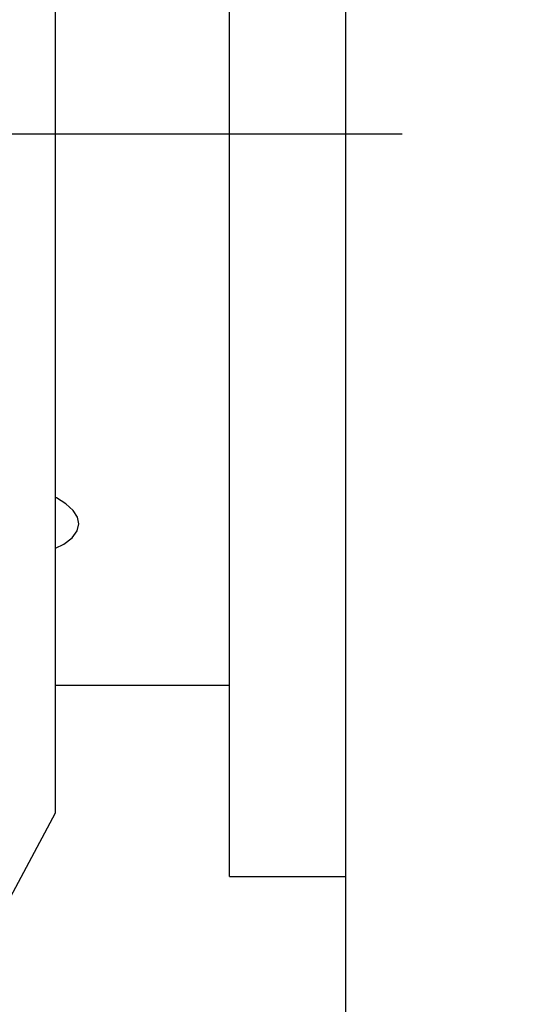
# Model space of a CAD drawing. Units: inches. Extents: x 0.7 to 21.3, y 0.5 to 16.
# Drawn here: x 8.6 to 8.9, y 9.8 to 10.5 of the extents above; entities that cross this region are included whole.
import ezdxf

# ---------------------------------------------------------------- set-up
doc = ezdxf.new("R2010")
doc.units = ezdxf.units.IN
doc.header["$LTSCALE"] = 1.21
doc.header["$MEASUREMENT"] = 0
doc.linetypes.add('CENTER', pattern=[0.6, 0.375, -0.075, 0.075, -0.075])
doc.layers.get('0').update_dxf_attribs({"linetype": 'CONTINUOUS'})
doc.layers.add('AXIS', color=7, linetype='CONTINUOUS')
doc.layers.add('DRIVEN_DIMS', color=7, linetype='CONTINUOUS')
doc.dimstyles.new('DIMSTYLE_1', dxfattribs={"dimtxt": 0.1, "dimasz": 0.1875, "dimexe": 0.125, "dimexo": 0.0625, "dimgap": 0.1, "dimtad": 0, "dimtih": 1, "dimtoh": 1, "dimdec": 1, "dimlfac": 0.5, "dimzin": 0, "dimdsep": 46, "dimtxsty": 'STANDARD', "dimblk": '_FILLED', "dimblk1": '_FILLED', "dimblk2": '_FILLED', "dimcen": 0.09, "dimadec": 3, "dimazin": 0, "dimtp": 0.001, "dimtm": 0.001, "dimtfac": 1, "dimtdec": 1, "dimtofl": 0, "dimtmove": 0, "dimatfit": 3, "dimldrblk": '_FILLED', "dimfxl": 1, "dimtolj": 1, "dimtzin": 0, "dimarcsym": 0})

# ---------------------------------------------------------------- blocks, each defined once
blk = doc.blocks.new('_FILLED')
at = {"color": 0, "linetype": 'BYBLOCK'}
blk.add_solid([(0, 0), (-1, 0.1667), (-1, -0.1667)], dxfattribs=at)
blk = doc.blocks.new('*D2')
at = {"layer": 'DRIVEN_DIMS', "color": 7, "linetype": 'CONTINUOUS'}
for p, q in [((9.15846, 13.9589), (5.67008, 13.9589)), ((5.79508, 13.9589), (5.79508, 11.27425)), ((5.79508, 8.2896), (5.79508, 10.82425)), ((9.25493, 8.2896), (5.67008, 8.2896))]:
    blk.add_line(p, q, dxfattribs=at)
at = {"layer": 'DRIVEN_DIMS', "color": 7, "linetype": 'CONTINUOUS', "xscale": 0.1875, "yscale": 0.1875, "zscale": 0.1875}
for p, rotation in [((5.79508, 13.9589), 90), ((5.79508, 8.2896), 270)]:
    blk.add_blockref('_FILLED', p, dxfattribs=dict(at, rotation=rotation))
at = {"layer": 'DRIVEN_DIMS', "color": 7, "linetype": 'CONTINUOUS', "insert": (5.69508, 11.17425), "char_height": 0.1, "width": 0.6, "attachment_point": 2, "line_spacing_factor": 0.9}
blk.add_mtext('72.0\\P[2.83]', dxfattribs=at)

msp = doc.modelspace()

# ---------------------------------------------------------------- linework, layer by layer
at = {"color": 7, "linetype": 'CONTINUOUS'}
msp.add_line((8.7851, 13.17149), (8.7851, 9.07701), dxfattribs=at)
at = {"layer": 'AXIS', "color": 7, "linetype": 'CONTINUOUS'}
for p, q in [((8.70636, 9.91165), (8.70636, 10.91953)), ((8.58825, 9.95496), (8.58825, 10.87622)), ((8.58825, 10.04157), (8.70636, 10.04157)), ((8.5292, 9.84472), (8.58825, 9.95496)), ((8.70636, 9.91165), (8.7851, 9.91165))]:
    msp.add_line(p, q, dxfattribs=at)
at = {"layer": 'AXIS', "color": 7, "linetype": 'CENTER'}
msp.add_line((7.61607, 10.41559), (8.90369, 10.41559), dxfattribs=at)
at = {"layer": 'AXIS', "color": 7, "linetype": 'CONTINUOUS'}
for points in [[(8.604, 10.15112), (8.60307, 10.15558), (8.60014, 10.16018), (8.59532, 10.1646), (8.58897, 10.1686), (8.58825, 10.16893)], [(8.58825, 10.13451), (8.59385, 10.13734), (8.59946, 10.14166), (8.60291, 10.14638), (8.604, 10.15112)]]:
    msp.add_lwpolyline(points, dxfattribs=at)

# ---------------------------------------------------------------- dimensions: what is measured, and where the dimension line sits
at = {"layer": 'DRIVEN_DIMS', "color": 7, "linetype": 'CONTINUOUS'}
dim = msp.add_linear_dim(base=(5.79508, 8.2896), p1=(9.22096, 13.9589), p2=(9.31743, 8.2896), angle=270, text='<>\\P[]', dimstyle='DIMSTYLE_1', dxfattribs=at)
dim.commit()
dim.dimension.update_dxf_attribs({"geometry": '*D2', "text_midpoint": (5.79508, 11.04925), "dimtype": 160})

doc.saveas('drawing.dxf')
